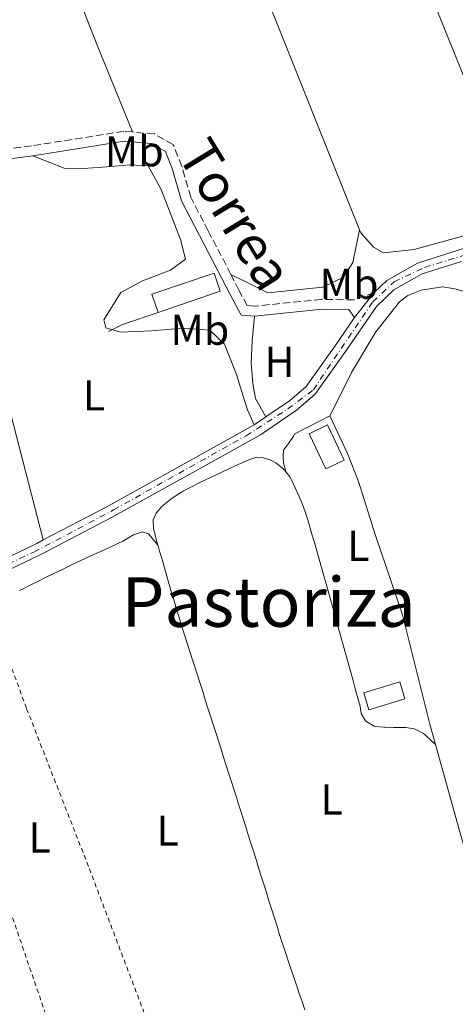
# Model space of a CAD drawing. Units: metres. Extents: x 638523 to 641986, y 4711307 to 4713688.
# Drawn here: x 639118 to 639219, y 4712531 to 4712760 of the extents above; entities that cross this region are included whole.
import ezdxf
from ezdxf.enums import TextEntityAlignment as Align

# ---------------------------------------------------------------- set-up
doc = ezdxf.new("R2010")
doc.units = ezdxf.units.M
doc.header["$MEASUREMENT"] = 0
for name, pattern in [('DGN Style 2', [1.7399219301090239, 1.043953158065414, -0.6959687720436097]), ('DGN Style 3', [2.435890702152634, 1.739921930109024, -0.6959687720436097]), ('DGN Style 4', [2.7856150101045474, 1.391937544087219, -0.6959687720436097, 0.001739921930109024, -0.6959687720436097])]:
    doc.linetypes.add(name, pattern=pattern)
for name, color, linetype, lineweight in [('Camino', 7, 'DGN Style 3', 0), ('Edificio', 1, 'Continuous', 13), ('Eje pista pavimentada', 7, 'DGN Style 4', 0), ('Etiqueta de uso rústico', 92, 'Continuous', 0), ('Invernadero', 7, 'Continuous', 0), ('Línea  de muro-pared o tapia', 1, 'Continuous', 13), ('Línea de asfalto', 7, 'Continuous', 13), ('Línea de cambio de uso (parcela vista)', 92, 'Continuous', 0), ('Margen derecho', 7, 'Continuous', 0), ('pavimentado', 23, 'Continuous', 0), ('Tela metálica o alambrada', 7, 'DGN Style 2', 0), ('Texto de Área (paraje) menor', 7, 'Continuous', 0)]:
    doc.layers.add(name, color=color, linetype=linetype, lineweight=lineweight)
doc.styles.add('Style-Arial', font='arial.ttf')

msp = doc.modelspace()

# ---------------------------------------------------------------- linework, layer by layer
at = {"layer": 'Camino', "color": 7, "linetype": 'DGN Style 3', "lineweight": 0}
for points in [[(639144.3799999978, 4712733.67, 390.6300000000047), (639142.3700000005, 4712733.84, 390.5800000000019), (639120.9200000018, 4712730.430000002, 390.5800000000019), (639093.1600000008, 4712726.760000002, 390.5800000000019)], [(639167.2100000001, 4712700.570000002, 390.8600000000007), (639161.9599999996, 4712710.699999999, 390.8600000000007), (639157.8899999993, 4712718.510000002, 390.7700000000042), (639155.8199999996, 4712725.699999999, 390.7700000000042), (639153.8099999981, 4712730.76, 390.7700000000042), (639149.4499999993, 4712733.220000001, 390.7700000000042), (639144.3799999978, 4712733.67, 390.6300000000047)], [(639200.4499999994, 4712696.420000001, 391.1399999999995), (639195.7399999977, 4712694.720000003, 391.050000000003), (639188.2499999999, 4712694.82, 390.7700000000042), (639172.6399999993, 4712693.250000002, 390.7700000000042), (639170.9899999974, 4712693.37, 390.7700000000042), (639169.0599999985, 4712697, 390.8600000000007), (639167.2100000001, 4712700.570000002, 390.8600000000007)]]:
    msp.add_polyline3d(points, dxfattribs=at)
at = {"layer": 'Edificio', "color": 1, "linetype": 'Continuous', "lineweight": 13}
for points in [[(639164.7199999997, 4712696.75, 394.1100000000006), (639150.3099999997, 4712691.810000001, 394.1499999999942), (639148.8799999999, 4712696, 393.1199999999953), (639163.2800000003, 4712700.930000001, 393.0899999999965)], [(639207.5800000001, 4712602.109999999, 393.6900000000023), (639199.2100000001, 4712599.539999999, 393.6900000000023), (639198, 4712603.52, 392.7899999999936), (639206.3700000001, 4712606.08, 392.7899999999936)]]:
    msp.add_polyline3d(points, close=True, dxfattribs=at)
at = {"layer": 'Edificio', "color": 51, "linetype": 'Continuous', "lineweight": 13}
for points in [[(639150.3099999997, 4712691.810000001, 394.1499999999942), (639148.8799999999, 4712696, 393.1199999999953), (639163.2800000003, 4712700.930000001, 393.0899999999965), (639164.7199999997, 4712696.75, 394.1100000000006), (639150.3099999997, 4712691.810000001, 394.1499999999942)], [(639199.2100000001, 4712599.539999999, 393.6900000000023), (639198, 4712603.52, 392.7899999999936), (639206.3700000001, 4712606.08, 392.7899999999936), (639207.5800000001, 4712602.109999999, 393.6900000000023), (639199.2100000001, 4712599.539999999, 393.6900000000023)]]:
    msp.add_polyline3d(points, dxfattribs=at)
at = {"layer": 'Eje pista pavimentada', "color": 7, "linetype": 'DGN Style 4', "lineweight": 0}
msp.add_polyline3d([(638935.909999999, 4712557.260000001, 390.6999999999972), (638945.9899999974, 4712560.16, 390.8099999999977), (638961.8700000006, 4712566.65, 390.8099999999977), (638981.0599999975, 4712575.770000001, 390.7700000000042), (639010.420000001, 4712590.910000001, 390.9100000000035), (639029.7499999986, 4712599.890000001, 390.9600000000065), (639045.8999999978, 4712605.690000001, 390.9900000000052), (639065.089999999, 4712612.32, 391.0200000000041), (639099.6900000019, 4712626.37, 391.1900000000024), (639121.5000000006, 4712636.170000002, 391.2299999999959), (639139.999999999, 4712645.980000001, 391.1399999999995), (639170.7300000006, 4712663.180000001, 391.1600000000035), (639180.3999999977, 4712669.400000002, 391.1399999999995), (639186.3299999975, 4712673.820000002, 391.1399999999995), (639192.7899999995, 4712683.45, 391.1399999999995), (639200.1099999996, 4712694.230000001, 391.1399999999995), (639205.0799999986, 4712698.92, 391.1499999999941), (639212.1200000015, 4712702.239999999, 391.2400000000054), (639238.4899999977, 4712710.390000001, 391.3999999999942)], dxfattribs=at)
at = {"layer": 'Invernadero', "color": 7, "linetype": 'Continuous', "lineweight": 0, "extrusion": (-0.004238135786599209, 0.00897487578555431, 0.9999507436917523), "elevation": 39978.38756230488, "flags": 128}
msp.add_lwpolyline([(639189.4298879567, 4712488.504452977), (639185.109926758, 4712486.464370813), (639181.2395800693, 4712494.654701483), (639185.5595412679, 4712496.704783246), (639189.4298879567, 4712488.504452977)], close=True, dxfattribs=at)
msp.add_lwpolyline([(639185.109926758, 4712486.464370813), (639181.2395800693, 4712494.654701483), (639185.5595412679, 4712496.704783246), (639189.4298879567, 4712488.504452977), (639185.109926758, 4712486.464370813)], dxfattribs=at)
at = {"layer": 'Línea  de muro-pared o tapia', "color": 1, "linetype": 'Continuous', "lineweight": 13, "extrusion": (0.05059347971196241, -0.1184018837377278, 0.9916760024009823), "elevation": -525265.6456244207, "flags": 128}
msp.add_lwpolyline([(2439516.653577496, 4048559.233506806), (2439507.956404308, 4048559.932490736), (2439504.323400937, 4048559.699496092)], dxfattribs=at)
at = {"layer": 'Línea  de muro-pared o tapia', "color": 1, "linetype": 'Continuous', "lineweight": 13, "elevation": 392.7799999999988, "flags": 128}
msp.add_lwpolyline([(639182.0599999997, 4712663.59), (639190.1500000004, 4712667.77)], dxfattribs=at)
at = {"layer": 'Línea  de muro-pared o tapia', "color": 1, "linetype": 'Continuous', "lineweight": 13, "extrusion": (-0.005810118765288293, 0.01221109706523829, 0.999908561633711), "elevation": 54225.81697542615, "flags": 128}
msp.add_lwpolyline([(639181.6418442023, 4712356.958256943), (639185.7725298539, 4712348.27760973)], dxfattribs=at)
at = {"layer": 'Línea de asfalto', "color": 7, "linetype": 'Continuous', "lineweight": 13, "elevation": 391.1399999999995, "flags": 128}
for points in [[(639195.9099999998, 4712690.590000002), (639200.4499999994, 4712696.420000001)], [(639175.3099999981, 4712667.550000002), (639180.7699999987, 4712671.270000001), (639184.6600000003, 4712674.619999999), (639191.4100000004, 4712684.050000002), (639195.9099999998, 4712690.590000002)], [(639172.6299999983, 4712665.720000001), (639175.3099999981, 4712667.550000002)]]:
    msp.add_lwpolyline(points, dxfattribs=at)
at = {"layer": 'Línea de asfalto', "color": 7, "linetype": 'Continuous', "lineweight": 13}
for points in [[(639325.6999999977, 4712735.95, 391.5700000000072), (639324.3299999976, 4712735.730000001, 391.5700000000072), (639307.9599999995, 4712730.800000003, 391.5700000000072), (639289.8399999988, 4712726.07, 391.5200000000042), (639273.8599999994, 4712722.550000003, 391.4700000000012), (639262.2399999987, 4712719.720000001, 391.429999999993), (639247.129999999, 4712715.090000002, 391.3800000000048), (639234.4200000019, 4712710.600000001, 391.2400000000054), (639219.9099999989, 4712706.210000001, 391.2400000000054), (639210.4600000008, 4712703.230000001, 391.2400000000054), (639203.3799999976, 4712699.210000001, 391.1399999999995), (639200.4499999994, 4712696.420000001, 391.1399999999995)], [(638934.140000001, 4712555.250000001, 390.6699999999983), (638946.2199999976, 4712558.670000001, 390.8099999999977), (638962.6700000009, 4712565.470000001, 390.8099999999977), (638977.9699999985, 4712572.680000002, 390.7700000000042), (638991.5199999983, 4712579.390000002, 390.7700000000042), (639003.6599999996, 4712586.03, 390.8600000000007), (639018.3099999991, 4712593.060000001, 390.9600000000065), (639029.9299999997, 4712598.320000002, 390.9600000000065), (639038.6799999982, 4712601.300000001, 391.0000000000001), (639059.9899999984, 4712609.210000001, 390.9600000000065), (639080.2800000017, 4712616.990000002, 391.1900000000024), (639094.3099999975, 4712622.369999999, 391.1900000000024), (639108.4200000003, 4712628.580000001, 391.1900000000024), (639123.3799999983, 4712635.790000002, 391.2400000000054), (639139.5300000019, 4712644.230000001, 391.1399999999995), (639158.3799999988, 4712654.680000002, 391.2400000000054), (639174.0499999997, 4712663.420000001, 391.1399999999995), (639182.4099999992, 4712669.12, 391.1399999999995), (639186.6700000018, 4712672.790000001, 391.1399999999995), (639193.6200000009, 4712682.5, 391.1399999999995), (639200.9600000012, 4712693.180000001, 391.1399999999995), (639205.0000000002, 4712697.02, 391.1399999999995), (639211.5499999993, 4712700.740000002, 391.2400000000054), (639220.7100000014, 4712703.640000001, 391.2400000000054)], [(639123.6799999999, 4712638.99, 391.2299999999959), (639138.2499999988, 4712646.61, 391.1399999999995), (639157.0699999991, 4712657.040000002, 391.2400000000054), (639172.6299999983, 4712665.720000001, 391.1399999999995)], [(639081.5699999991, 4712620.380000004, 391.1900000000024), (639093.2800000014, 4712624.87, 391.1900000000024), (639107.2899999993, 4712631.03, 391.1900000000024), (639122.1700000011, 4712638.199999999, 391.2400000000054), (639123.6799999999, 4712638.99, 391.2299999999959)]]:
    msp.add_polyline3d(points, dxfattribs=at)
at = {"layer": 'Línea de cambio de uso (parcela vista)', "color": 92, "linetype": 'Continuous', "lineweight": 0, "extrusion": (0.393878202470424, 0.1161401653388819, 0.9117957137504676), "elevation": 799420.2798831454, "flags": 128}
msp.add_lwpolyline([(4339559.808595139, -1774084.677501384), (4339510.673909076, -1774084.555741446), (4339492.018058174, -1774083.873885795)], dxfattribs=at)
at = {"layer": 'Línea de cambio de uso (parcela vista)', "color": 92, "linetype": 'Continuous', "lineweight": 0, "extrusion": (-0.003689524515055126, 0.01420601592599217, 0.9998922824586473), "elevation": 64980.94991754571, "flags": 128}
msp.add_lwpolyline([(639115.2914973381, 4712212.481476485), (639120.7726407985, 4712191.379347057)], dxfattribs=at)
at = {"layer": 'Línea de cambio de uso (parcela vista)', "color": 92, "linetype": 'Continuous', "lineweight": 0}
for points in [[(639162.4000000004, 4712900.730000001, 390.5899999999965), (639176.3499999996, 4712865.42, 390.3000000000029), (639192.2300000006, 4712822.140000001, 390.3000000000029), (639211.7400000002, 4712770.17, 390.5899999999965), (639227.1600000003, 4712731.779999999, 390.9600000000065), (639233.8499999996, 4712714.02, 390.8699999999953)], [(639197.0700000003, 4712710.949999999, 390.5899999999965), (639175.0300000003, 4712766.16, 390.4900000000052), (639149.0099999999, 4712830.529999999, 390.5899999999965), (639130.4100000003, 4712879.029999999, 390.5899999999965), (639128.9800000006, 4712883.58, 390.5899999999965)], [(639144.3799999999, 4712733.67, 390.6300000000047), (639136.1399999997, 4712753.84, 390.2599999999948), (639117.2599999999, 4712802.24, 390.3500000000058), (639102.9699999997, 4712840.850000001, 390.4499999999971), (639089.4500000002, 4712872.970000001, 390.7299999999959)], [(639121.25, 4712728.17, 390.820000000007), (639128.54, 4712725.289999999, 390.6300000000047), (639132.9600000001, 4712725.17, 390.6300000000047), (639138.4100000003, 4712725.550000001, 390.7299999999959), (639143.7599999999, 4712726.02, 390.7299999999959), (639148, 4712725.800000001, 390.7299999999959), (639151.0099999999, 4712720.310000001, 390.7299999999959), (639153.2699999996, 4712714.51, 390.7299999999959), (639155.5300000003, 4712708.720000001, 390.7299999999959), (639156.6399999997, 4712704.130000001, 390.7299999999959), (639153.2100000001, 4712701.630000001, 390.6300000000047), (639146.6600000003, 4712699.16, 390.6300000000047), (639141.6299999999, 4712696.449999999, 390.6300000000047), (639137.7000000002, 4712690.08, 390.6300000000047), (639138.2000000002, 4712688.199999999, 390.6300000000047), (639141.5999999996, 4712687.230000001, 390.6300000000047), (639148.7400000002, 4712687.539999999, 390.6300000000047), (639156.0700000003, 4712688.130000001, 390.6300000000047), (639162.2800000003, 4712687.67, 390.7299999999959), (639165.7300000006, 4712684.439999999, 390.7299999999959), (639168.4800000006, 4712677.430000001, 390.820000000007), (639170.0700000003, 4712672.380000001, 390.820000000007), (639171.0599999997, 4712669.199999999, 390.820000000007), (639172.6299999999, 4712665.720000001, 391.1399999999995)], [(639233.8499999996, 4712714.02, 390.8699999999953), (639227.4100000003, 4712711.279999999, 390.7799999999988), (639209.7199999997, 4712706.369999999, 390.7799999999988), (639202.5800000001, 4712705.59, 390.4900000000052), (639200.2999999998, 4712706.960000001, 390.5899999999965), (639197.3300000001, 4712710.300000001, 390.5899999999965), (639197.0700000003, 4712710.949999999, 390.5899999999965)], [(639197.0700000003, 4712710.949999999, 390.5899999999965), (639195.5099999999, 4712703.390000001, 390.5899999999965), (639193.3099999997, 4712699.960000001, 390.5899999999965), (639188.5499999998, 4712697.630000001, 390.5899999999965), (639175.7800000003, 4712696.369999999, 390.5899999999965), (639170.4699999997, 4712699.01, 390.679999999993), (639167.2100000001, 4712700.57, 390.8600000000006)], [(639190.1500000004, 4712667.77, 391.4499999999971), (639192.2300000006, 4712671.890000001, 391.4799999999959), (639195.1900000004, 4712677.880000001, 390.9900000000052), (639200.7999999998, 4712687.26, 391.0500000000029), (639206.29, 4712694.230000001, 391.0200000000041), (639208.2599999999, 4712695.699999999, 391.0200000000041), (639211.3600000005, 4712697, 391.0800000000018), (639216.2699999996, 4712697.76, 391.1699999999983), (639219.1699999999, 4712697.310000001, 391.1399999999995), (639221.0499999998, 4712696.75, 391.1399999999995), (639224.5800000001, 4712694.16, 391.1699999999983), (639225.6900000004, 4712692.77, 391.1999999999971)], [(639172.6699999999, 4712690.949999999, 390.820000000007), (639172.1100000005, 4712685.210000001, 390.820000000007), (639171.9100000003, 4712680.029999999, 390.820000000007), (639172.2800000003, 4712675.33, 390.820000000007), (639172.9000000004, 4712671.859999999, 390.820000000007), (639175.3099999997, 4712667.550000001, 391.1399999999995)], [(639180.0199999996, 4712654.710000001, 390.9499999999971), (639179.4400000004, 4712656.609999999, 391.0099999999948), (639179.3700000001, 4712656.84, 391.0099999999948), (639179.3099999997, 4712658.210000001, 391.0099999999948), (639179.4100000003, 4712659.83, 391.0099999999948), (639180.5700000003, 4712661.41, 391.0099999999948), (639181.7000000002, 4712663.060000001, 390.9700000000012), (639182.0599999997, 4712663.59, 390.9499999999971)], [(639194.2800000003, 4712659.09, 391.2400000000052), (639196.79, 4712652.560000001, 391.1999999999971), (639200.7300000006, 4712640.07, 391.1100000000006), (639206.9800000006, 4712621.600000001, 391.1100000000006), (639213.2400000002, 4712596.59, 391.1999999999971), (639214.6399999997, 4712591.539999999, 391.1999999999971)], [(639150.3099999997, 4712637.65, 391.2599999999948), (639150.1299999999, 4712638.289999999, 391.2700000000041), (639149.5899999999, 4712640.220000001, 391.2899999999936), (639149.2100000001, 4712641.57, 391.3000000000029), (639149.1600000003, 4712643.57, 391.3000000000029), (639149.1799999997, 4712643.680000001, 391.3000000000029), (639149.8700000001, 4712645.220000001, 391.1999999999971), (639151.1600000003, 4712646.76, 391.179999999993), (639151.7100000001, 4712647.25, 391.1699999999983), (639153.2999999998, 4712648.480000001, 391.1399999999995), (639154.9400000004, 4712649.609999999, 391.1000000000058), (639156.1399999997, 4712650.310000001, 391.0800000000018), (639157.9199999999, 4712651.25, 391.0599999999977), (639159.7000000002, 4712652.16, 391.0500000000029), (639161.4800000006, 4712653.050000001, 391.0399999999936), (639163.2800000003, 4712653.91, 391.0299999999988), (639165.0800000001, 4712654.76, 391.0200000000041), (639166.9000000004, 4712655.59, 391.0200000000041), (639168.7300000006, 4712656.430000001, 391.0200000000041), (639169.75, 4712656.890000001, 391.0200000000041), (639171.5999999996, 4712657.699999999, 391.0200000000041), (639173.25, 4712658.189999999, 391.0200000000041), (639174.7100000001, 4712658.029999999, 391.0200000000041), (639176.2100000001, 4712657.609999999, 390.9499999999971), (639177.6299999999, 4712656.859999999, 390.9199999999983), (639179.2000000002, 4712655.619999999, 390.9499999999971), (639179.5899999999, 4712655.24, 390.9499999999971), (639180.0199999996, 4712654.710000001, 390.9499999999971)], [(639180.0199999996, 4712654.710000001, 390.9499999999971), (639180.8499999996, 4712653.680000001, 390.9499999999971), (639181.2800000003, 4712652.930000001, 390.9499999999971), (639182.1399999997, 4712651.100000001, 390.9600000000065), (639182.9500000002, 4712649.27, 390.9799999999959), (639183.7100000001, 4712647.42, 390.9900000000052), (639184.4100000003, 4712645.550000001, 391), (639185.0499999998, 4712643.66, 391.0099999999948)], [(639185.0499999998, 4712643.66, 391.0099999999948), (639185.4699999997, 4712642.25, 391.0200000000041), (639186.0099999999, 4712640.33, 391.0200000000041), (639186.5599999997, 4712638.4, 391.0200000000041), (639187.0999999996, 4712636.480000001, 391.0200000000041), (639187.6399999997, 4712634.550000001, 391.0200000000041), (639188.1900000004, 4712632.630000001, 391.0200000000041), (639188.7300000006, 4712630.699999999, 391.0200000000041), (639189.2699999996, 4712628.779999999, 391.0200000000041), (639189.8099999997, 4712626.850000001, 391.0099999999948), (639190.3499999996, 4712624.930000001, 391.0200000000041), (639190.8899999997, 4712623, 391.0200000000041), (639191.1500000004, 4712622.060000001, 391.0200000000041), (639191.6900000004, 4712620.130000001, 391.0200000000041), (639192.2300000006, 4712618.210000001, 391.0200000000041), (639192.7699999996, 4712616.279999999, 391.0200000000041), (639193.3099999997, 4712614.359999999, 391.0299999999988), (639193.8399999999, 4712612.430000001, 391.0299999999988), (639194.3799999999, 4712610.5, 391.0299999999988), (639194.9100000003, 4712608.57, 391.0399999999936), (639195.4500000002, 4712606.65, 391.0399999999936), (639195.9800000006, 4712604.720000001, 391.0399999999936), (639196.5199999996, 4712602.789999999, 391.0500000000029), (639197.0499999998, 4712600.869999999, 391.0500000000029), (639197.0800000001, 4712600.779999999, 391.0500000000029), (639197.4000000004, 4712598.810000001, 391.0500000000029), (639197.4199999999, 4712598.730000001, 391.0500000000029), (639198.4500000002, 4712597.029999999, 391.0800000000018), (639198.7000000002, 4712596.789999999, 391.0800000000018), (639200.4299999997, 4712595.76, 391.0800000000018), (639200.7100000001, 4712595.699999999, 391.0800000000018), (639202.7000000002, 4712595.529999999, 391.0800000000018), (639202.9299999997, 4712595.52, 391.0800000000018), (639204.9299999997, 4712595.51, 391.0800000000018), (639205.4500000002, 4712595.5, 391.0800000000018), (639207.4500000002, 4712595.449999999, 391.0800000000018), (639207.7599999999, 4712595.439999999, 391.0800000000018), (639209.7300000006, 4712595.130000001, 391.1100000000006), (639210.0999999996, 4712595.01, 391.1100000000006), (639211.8899999997, 4712594.100000001, 391.070000000007), (639212.2699999996, 4712593.77, 391.0800000000018), (639213.7300000006, 4712592.41, 391.1499999999942), (639214.6399999997, 4712591.539999999, 391.1999999999971)], [(639118.1900000004, 4712627.289999999, 390.929999999993), (639118.9699999997, 4712627.689999999, 390.9199999999983), (639120.7699999996, 4712628.57, 390.9100000000035), (639122.5599999997, 4712629.449999999, 390.8999999999942), (639124.3600000005, 4712630.34, 390.8999999999942), (639126.1500000004, 4712631.220000001, 390.8999999999942), (639127.9500000002, 4712632.09, 390.8999999999942), (639129.75, 4712632.970000001, 390.9100000000035), (639131.5499999998, 4712633.84, 390.9199999999983), (639131.8899999997, 4712634, 390.9199999999983), (639133.7000000002, 4712634.850000001, 390.929999999993), (639135.5199999996, 4712635.680000001, 390.9499999999971), (639137.3499999996, 4712636.5, 390.9700000000012), (639139.1799999997, 4712637.32, 390.9799999999959), (639141, 4712638.140000001, 391), (639142.1600000003, 4712638.689999999, 391.0099999999948), (639143.8499999996, 4712639.720000001, 391.0399999999936), (639144.5999999996, 4712640.16, 391.0399999999936), (639146.4900000002, 4712640.83, 390.9799999999959), (639146.6100000005, 4712640.850000001, 390.9799999999959), (639148.1100000005, 4712640.4, 390.9799999999959), (639148.9400000004, 4712639.449999999, 391.070000000007), (639150.1500000004, 4712637.859999999, 391.2400000000052), (639150.3099999997, 4712637.65, 391.2599999999948)], [(639184.3300000001, 4712529.980000001, 391.2400000000052), (639183.7100000001, 4712531.880000001, 391.2200000000012), (639183.0700000003, 4712533.779999999, 391.1900000000023), (639182.4199999999, 4712535.67, 391.1600000000035), (639181.7699999996, 4712537.560000001, 391.1300000000047), (639181.1200000001, 4712539.460000001, 391.1000000000058), (639180.4699999997, 4712541.350000001, 391.070000000007), (639179.8399999999, 4712543.25, 391.0599999999977), (639179.2199999997, 4712545.15, 391.0500000000029), (639179.0300000003, 4712545.75, 391.0500000000029), (639178.4299999997, 4712547.66, 391.0500000000029), (639177.8300000001, 4712549.57, 391.0599999999977), (639177.2300000006, 4712551.480000001, 391.0599999999977), (639176.6299999999, 4712553.380000001, 391.070000000007), (639176.0300000003, 4712555.289999999, 391.0800000000018), (639175.4299999997, 4712557.199999999, 391.0899999999965), (639174.8300000001, 4712559.109999999, 391.0899999999965), (639174.2300000006, 4712561.01, 391.1000000000058), (639173.6299999999, 4712562.92, 391.1100000000006), (639173.0300000003, 4712564.83, 391.1199999999953), (639172.4299999997, 4712566.74, 391.1300000000047), (639171.8300000001, 4712568.65, 391.1399999999995), (639171.2300000006, 4712570.550000001, 391.1499999999942), (639170.6299999999, 4712572.460000001, 391.1600000000035), (639170.0300000003, 4712574.369999999, 391.1600000000035), (639169.4199999999, 4712576.279999999, 391.1699999999983), (639168.8200000003, 4712578.180000001, 391.1699999999983), (639168.5499999998, 4712579.039999999, 391.1699999999983), (639167.9500000002, 4712580.949999999, 391.1699999999983), (639167.3399999999, 4712582.859999999, 391.1699999999983), (639166.7400000002, 4712584.76, 391.1699999999983), (639166.1299999999, 4712586.67, 391.1600000000035), (639165.5199999996, 4712588.57, 391.1600000000035), (639164.9199999999, 4712590.480000001, 391.1499999999942), (639164.3099999997, 4712592.380000001, 391.1399999999995), (639163.7000000002, 4712594.289999999, 391.1300000000047), (639163.0899999999, 4712596.189999999, 391.1300000000047), (639162.4800000006, 4712598.100000001, 391.1199999999953), (639161.8700000001, 4712600, 391.1100000000006), (639161.2599999999, 4712601.91, 391.1000000000058), (639160.6500000004, 4712603.810000001, 391.0899999999965), (639160.04, 4712605.720000001, 391.0899999999965), (639159.4299999997, 4712607.619999999, 391.0800000000018), (639158.8200000003, 4712609.529999999, 391.0800000000018), (639158.2100000001, 4712611.430000001, 391.0800000000018), (639157.5999999996, 4712613.34, 391.0800000000018), (639156.9900000002, 4712615.24, 391.0800000000018), (639156.3700000001, 4712617.199999999, 391.0800000000018), (639155.7699999996, 4712619.100000001, 391.0899999999965), (639155.1799999997, 4712621.01, 391.1000000000058), (639154.5899999999, 4712622.930000001, 391.1100000000006), (639154.0099999999, 4712624.84, 391.1300000000047), (639153.4400000004, 4712626.76, 391.1399999999995), (639152.8799999999, 4712628.680000001, 391.1600000000035), (639152.3200000003, 4712630.600000001, 391.1900000000023), (639151.7699999996, 4712632.52, 391.2100000000065), (639151.2199999997, 4712634.449999999, 391.2299999999959), (639150.6699999999, 4712636.369999999, 391.25), (639150.3099999997, 4712637.65, 391.2599999999948)], [(639214.6399999997, 4712591.539999999, 391.1999999999971), (639220.1200000001, 4712571.810000001, 391.1999999999971), (639227.5199999996, 4712546.26, 391.3300000000018), (639233.7000000002, 4712522.34, 391.3600000000006), (639235.8399999999, 4712513.680000001, 391.3600000000006), (639238.5800000001, 4712504.039999999, 391.4499999999971)]]:
    msp.add_polyline3d(points, dxfattribs=at)
at = {"layer": 'Margen derecho', "color": 7, "linetype": 'Continuous', "lineweight": 0, "elevation": 390.5800000000019, "flags": 128}
msp.add_lwpolyline([(639121.2500000002, 4712728.170000002), (639099.73, 4712725.320000002)], dxfattribs=at)
at = {"layer": 'Margen derecho', "color": 7, "linetype": 'Continuous', "lineweight": 0}
for points in [[(639172.6700000007, 4712690.949999999, 390.7700000000042), (639169.5599999992, 4712691.180000001, 390.7700000000042), (639167.0399999979, 4712695.940000001, 390.8600000000007), (639159.9400000012, 4712709.640000002, 390.8600000000007), (639155.7600000014, 4712717.660000003, 390.7700000000042), (639153.6600000004, 4712724.960000002, 390.7700000000042), (639151.9899999985, 4712729.160000003, 390.7700000000042), (639148.7600000009, 4712730.99, 390.7700000000042), (639142.4499999987, 4712731.540000002, 390.5800000000019), (639121.2500000002, 4712728.170000002, 390.5800000000019)], [(639195.9099999998, 4712690.590000002, 391.1399999999995), (639194.5599999975, 4712692.449999999, 391.050000000003), (639188.3500000003, 4712692.540000001, 390.7700000000042), (639172.6700000007, 4712690.949999999, 390.7700000000042)]]:
    msp.add_polyline3d(points, dxfattribs=at)
at = {"layer": 'pavimentado', "color": 23, "linetype": 'Continuous', "lineweight": 0}
for points in [[(639107.2899999998, 4712631.03, 391.1900000000023), (639122.1700000016, 4712638.199999998, 391.2400000000052), (639123.6800000004, 4712638.989999999, 391.2299999999959), (639138.2499999994, 4712646.609999999, 391.1399999999995), (639157.0699999996, 4712657.040000001, 391.2400000000052), (639172.6299999986, 4712665.720000001, 391.1399999999995), (639175.3099999985, 4712667.550000001, 391.1399999999995), (639180.7699999991, 4712671.270000001, 391.1399999999995), (639184.6600000006, 4712674.619999998, 391.1399999999995), (639191.4100000008, 4712684.050000001, 391.1399999999995), (639195.9100000003, 4712690.590000001, 391.1399999999995), (639200.4500000001, 4712696.42, 391.1399999999995), (639203.379999998, 4712699.21, 391.1399999999995), (639210.4600000012, 4712703.230000001, 391.2400000000052), (639219.9099999993, 4712706.21, 391.2400000000052)], [(639220.7100000018, 4712703.640000001, 391.2400000000052), (639211.5499999998, 4712700.740000002, 391.2400000000052), (639205.0000000007, 4712697.02, 391.1399999999995), (639200.9600000017, 4712693.180000001, 391.1399999999995), (639193.6200000015, 4712682.5, 391.1399999999995), (639186.6700000024, 4712672.79, 391.1399999999995), (639182.4099999998, 4712669.12, 391.1399999999995), (639174.0500000003, 4712663.42, 391.1399999999995), (639158.3799999993, 4712654.680000001, 391.2400000000052), (639139.5300000022, 4712644.230000001, 391.1399999999995), (639123.3799999986, 4712635.790000001, 391.2400000000052), (639108.4200000007, 4712628.58, 391.1900000000023), (639094.3099999978, 4712622.369999999, 391.1900000000023), (639080.2800000021, 4712616.990000002, 391.1900000000023), (639059.989999999, 4712609.21, 390.9600000000065), (639038.6799999987, 4712601.3, 391), (639029.9300000002, 4712598.32, 390.9600000000065), (639018.3099999995, 4712593.060000001, 390.9600000000065), (639003.66, 4712586.029999999, 390.8600000000006), (638991.5199999987, 4712579.390000001, 390.7700000000041), (638977.9699999989, 4712572.680000001, 390.7700000000041), (638962.6700000013, 4712565.470000001, 390.8099999999977), (638946.2199999981, 4712558.670000001, 390.8099999999977), (638934.1400000015, 4712555.250000001, 390.6699999999983)]]:
    msp.add_polyline3d(points, dxfattribs=at)
at = {"layer": 'Tela metálica o alambrada', "color": 7, "linetype": 'DGN Style 2', "lineweight": 0}
for points in [[(639094.6399999997, 4712618.600000001, 391.0200000000041), (639102.2699999996, 4712595.180000001, 390.9199999999983), (639107.1200000001, 4712578.84, 390.8899999999995), (639115.4199999999, 4712554.609999999, 391.0800000000018), (639126.7699999996, 4712521.52, 391.1100000000006), (639130.6299999999, 4712510.24, 391.1399999999995)], [(639114.6200000001, 4712614.029999999, 391.1399999999995), (639119.8099999997, 4712599.84, 391.0099999999948), (639134.3700000001, 4712562.689999999, 390.9499999999971), (639148.6600000003, 4712525.100000001, 391.1100000000006), (639159.0199999996, 4712499.350000001, 391.2899999999936)]]:
    msp.add_polyline3d(points, dxfattribs=at)

# ---------------------------------------------------------------- texts
at = {"color": 7, "linetype": 'Continuous', "lineweight": 0, "style": 'Style-Arial'}
msp.add_text('Torrea', height=9, rotation=301.46558, dxfattribs=at).set_placement((639164.4789428451, 4712712.220070546, 390.7599999999948), align=Align.CENTER)
at = {"layer": 'Etiqueta de uso rústico', "color": 92, "linetype": 'Continuous', "lineweight": 0, "style": 'Style-Arial'}
for s, p in [('Mb', (639144.7801867183, 4712729.199979999, 390.6499999999942)), ('Mb', (639194.6102462426, 4712698.430010001, 390.6900000000023)), ('Mb', (639159.990246242, 4712687.770009999, 390.6699999999983)), ('H', (639178.4716459889, 4712680.340009999, 390.9700000000012)), ('L', (639135.4114203794, 4712672.540010001, 390.8000000000029)), ('L', (639196.7614203807, 4712637.640010001, 391.070000000007)), ('L', (639190.5814203804, 4712578.750010001, 391.1100000000006)), ('L', (639152.5113906147, 4712571.539980003, 391.1100000000006)), ('L', (639122.8413906127, 4712569.93998, 391.0200000000041))]:
    msp.add_text(s, height=7.000000000000002, dxfattribs=at).set_placement(p, align=Align.MIDDLE_CENTER)
at = {"layer": 'Texto de Área (paraje) menor', "color": 7, "linetype": 'Continuous', "lineweight": 0, "style": 'Style-Arial'}
msp.add_text('Pastoriza', height=11.5, dxfattribs=at).set_placement((639175.950496175, 4712624.600010002, 391.1199999999953), align=Align.MIDDLE_CENTER)

doc.saveas('drawing.dxf')
